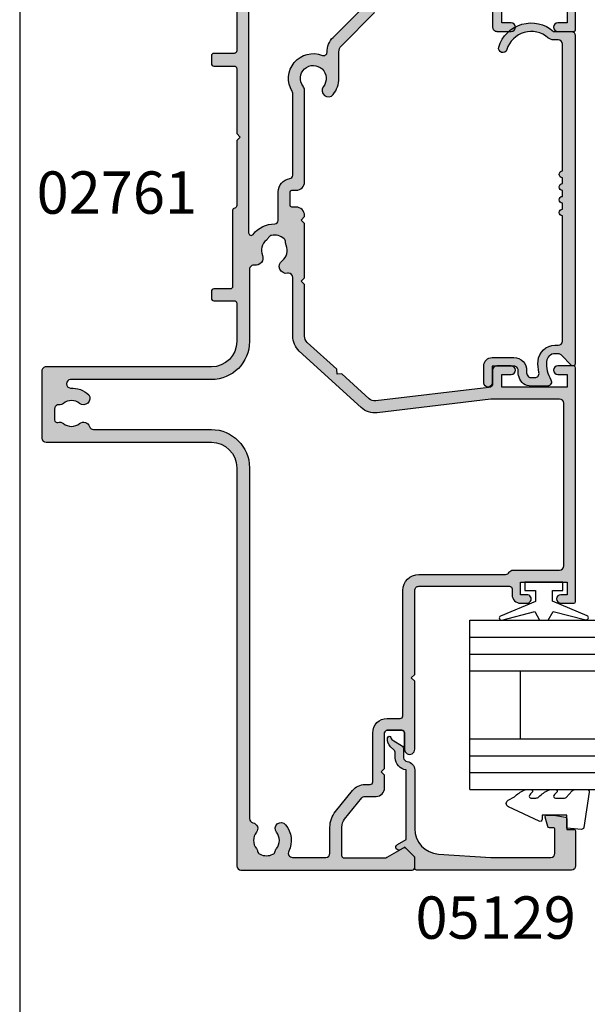
# Model space of a CAD drawing. Units: millimetres. Extents: x 0 to 354, y 0 to 482.
# Drawn here: x 0 to 67, y 187 to 303 of the extents above; entities that cross this region are included whole.
import ezdxf

# ---------------------------------------------------------------- set-up
doc = ezdxf.new("R2010")
doc.units = ezdxf.units.MM
doc.layers.get('0').update_dxf_attribs({"plot": 0})
for name, color, linetype in [('02712$0$APL Hatch', 253, 'Continuous'), ('02712$0$APL Joinery', 2, 'Continuous'), ('02761$0$APL Hatch', 253, 'Continuous'), ('02761$0$APL Joinery', 2, 'Continuous'), ('05129$0$APL Hatch', 253, 'Continuous'), ('05129$0$APL Joinery', 2, 'Continuous'), ('9010100$0$APL Joinery', 2, 'Continuous'), ('9010230l$0$APL Joinery', 2, 'Continuous'), ('APL Joinery', 2, 'Continuous'), ('APL Notes', 7, 'Continuous')]:
    doc.layers.add(name, color=color, linetype=linetype)
doc.styles.add('Arial-Bold', font='arialbd.ttf')

# ---------------------------------------------------------------- blocks, each defined once
blk = doc.blocks.new('02712')
at = {"layer": '02712$0$APL Hatch'}
h = blk.add_hatch(color=256, dxfattribs=at)
edge = h.paths.add_edge_path()
edge.add_arc((39.4997999996526, -7.551635071170313), 0.5000000000000534, 106.7353445005444, 286.7353445005444)
edge.add_arc((38.49197036329977, -4.199877409272813), 4.000000000000008, 286.7353445005434, 401.2397796253555)
edge.add_line((41.49979999965271, -1.563030641127774), (41.49979999965268, 0.5001155335372758))
edge.add_arc((40.99979999965269, 0.5001155335372687), 0.5, 8.142e-13, 90)
edge.add_line((40.99979999965269, 1.000115533537268), (2.249799999651784, 1.000115533537382))
edge.add_arc((2.249799999651785, 0.750115533537382), 0.2500000000000004, 90, 224.9999999999979)
edge.add_line((2.073023304355142, 0.5733388382407512), (3.303353390244893, -0.6569912476490744))
edge.add_arc((2.949799999651673, -1.010544638242272), 0.4999999999999094, 0, 44.99999999999818, ccw=False)
edge.add_line((3.449799999651582, -1.010544638242272), (3.449799999651581, -1.392180745825768))
edge.add_arc((2.449799999651588, -1.392180745825768), 0.9999999999999932, 274.41172578576777, 359.99999999999994, ccw=False)
edge.add_arc((2.249799999651705, 1.200115533537194), 3.599999999999803, 238.7821276281432, 274.4117257857679, ccw=False)
edge.add_arc((0.1247954220161267, -2.306215247354165), 0.4999999999999991, 58.78212762814209, 180.0000000000001)
edge.add_line((-0.3752045779838724, -2.306215247354167), (-0.3752045779838724, -4.211562996771195))
edge.add_arc((1.124795422016127, -4.211562996771196), 1.5, 180, 252.3496902277997)
edge.add_arc((1.35561841309579, -3.486127440857005), 2.261272618051834, 252.3496902336838, 272.9930646127509)
edge.add_arc((1.499798473774283, -6.243633303281565), 0.5000000000000435, -5.6843418860808015e-12, 92.99306460695573, ccw=False)
edge.add_line((1.999798473774326, -6.243633303281614), (1.999798473774099, -8.79988446646255))
edge.add_line((1.999798473774099, -8.79988446646255), (-0.0002015262256734, -8.79988446646255))
edge.add_arc((-0.0002015262256733, -9.29988446646255), 0.5, 90, 270)
edge.add_line((-0.0002015262256734, -9.79988446646255), (1.999798473774326, -9.79988446646255))
edge.add_arc((1.999798473774326, -8.79988446646255), 1, 270, 360)
edge.add_line((2.999798473774326, -8.79988446646255), (2.999798473774326, -6.243633303365551))
edge.add_arc((1.499798473774332, -6.243633303365555), 1.499999999999993, 1.696e-13, 92.9930646068677)
edge.add_arc((1.355618413326815, -3.486127440896733), 1.261272618084025, 252.3496902278008, 272.993064606867, ccw=False)
edge.add_arc((1.124795422016129, -4.211562996771196), 0.5000000000000016, 179.9999999999998, 252.34969022779882, ccw=False)
edge.add_line((0.6247954220161278, -4.211562996771195), (0.6247954220161273, -3.77425525082306))
edge.add_arc((1.124795422016128, -3.774255250823059), 0.5000000000000011, 77.25636205169877, 180.0000000000001, ccw=False)
edge.add_arc((2.249799999651804, 1.200115533537594), 4.600000000000201, 257.2563620516989, 274.4117257857659)
edge.add_arc((2.449799999651623, -1.392180745825791), 1.999999999999972, 274.4117257857661, 360)
edge.add_line((4.449799999651595, -1.39218074582579), (4.449799999651595, -0.9998844664626174))
edge.add_arc((4.949799999651595, -0.9998844664626176), 0.5, 90, 180, ccw=False)
edge.add_line((4.949799999651595, -0.4998844664626177), (19.72479542201613, -0.4998844664626176))
edge.add_arc((20.12479542201613, -0.4998844664626176), 0.3999999999999986, 180, 360)
edge.add_line((20.52479542201613, -0.4998844664626177), (21.22479542201613, -0.4998844664626176))
edge.add_arc((21.62479542201613, -0.4998844664626176), 0.3999999999999986, 180, 360)
edge.add_line((22.02479542201613, -0.4998844664626177), (22.72479542201613, -0.4998844664626176))
edge.add_arc((23.12479542201613, -0.4998844664626176), 0.3999999999999986, 180, 360)
edge.add_line((23.52479542201613, -0.4998844664626177), (24.22479542201613, -0.4998844664626177))
edge.add_arc((24.62479542201613, -0.4998844664626177), 0.3999999999999986, 180, 360)
edge.add_line((25.02479542201613, -0.4998844664626178), (39.9997999996527, -0.4998844664626177))
edge.add_arc((39.9997999996527, -0.9998844664626174), 0.5, 1.5916157281026244e-12, 90, ccw=False)
edge.add_line((40.4997999996527, -0.9998844664626034), (40.49979999965245, -1.563030641127866))
edge.add_arc((41.4997999996527, -1.563030641127841), 1.000000000000248, 180.0000000000014, 221.2397796253553)
edge.add_arc((38.49197036329971, -4.199877409272918), 2.999999999999817, -73.26465549945522, 41.239779625355595, ccw=False)
at = {"layer": '02712$0$APL Joinery'}
blk.add_lwpolyline([(39.35582433731646, -7.072812548042044, 0.9999999999999998), (39.64377566198875, -8.030457594298582, 0.5458089882513623), (41.49979999965271, -1.563030641127774), (41.49979999965268, 0.5001155335372758, 0.4142135623730909), (40.99979999965269, 1.000115533537268), (2.249799999651785, 1.000115533537382, 0.6681786379192856), (2.073023304355142, 0.5733388382407512), (3.303353390244893, -0.6569912476490744, -0.1989123673796498), (3.449799999651582, -1.010544638242272), (3.449799999651581, -1.392180745825768, -0.3918366946533431), (2.526723076574622, -2.389217776350051, -0.1567281369653817), (0.3839423217278017, -1.878613932611301, 0.5844574352853157), (-0.3752045779838724, -2.306215247354167), (-0.3752045779838724, -4.211562996771195, 0.3266074299250072), (0.6699853070306747, -5.640950193896915, 0.0903181036270332), (1.473690935621853, -5.744315372047704, -0.4295980592698521), (1.999798473774326, -6.243633303281614), (1.999798473774099, -8.79988446646255), (-0.0002015262256733, -8.79988446646255, 0.9999999999999998), (-0.0002015262256734, -9.79988446646255), (1.999798473774326, -9.79988446646255, 0.4142135623730951), (2.999798473774326, -8.79988446646255), (2.999798473774326, -6.243633303365551, 0.4295980592693671), (1.421475859319349, -4.745679509663989, -0.0903181036270299), (0.9731920503543026, -4.688025395813101, -0.326607429925003), (0.6247954220161278, -4.211562996771195), (0.6247954220161273, -3.77425525082306, -0.4809646481861584), (1.235089988450994, -3.286571840591641, 0.0749945170063126), (2.603646153497631, -3.386254806874347, 0.391836694653352), (4.449799999651595, -1.39218074582579), (4.449799999651595, -0.9998844664626174, -0.4142135623730951), (4.949799999651595, -0.4998844664626177), (19.72479542201613, -0.4998844664626176, 0.9999999999999998), (20.52479542201613, -0.4998844664626177), (21.22479542201613, -0.4998844664626176, 0.9999999999999998), (22.02479542201613, -0.4998844664626177), (22.72479542201613, -0.4998844664626176, 0.9999999999999998), (23.52479542201613, -0.4998844664626177), (24.22479542201613, -0.4998844664626177, 0.9999999999999998), (25.02479542201613, -0.4998844664626178), (39.9997999996527, -0.4998844664626177, -0.4142135623730869), (40.4997999996527, -0.9998844664626034), (40.49979999965245, -1.563030641127866, 0.1819101094651707), (40.74784259056428, -2.22224233316426, -0.5458089882513554)], format="xyb", close=True, dxfattribs=at)
blk = doc.blocks.new('05129')
at = {"layer": '05129$0$APL Hatch'}
h = blk.add_hatch(color=256, dxfattribs=at)
edge = h.paths.add_edge_path()
edge.add_arc((5.199981515280334, 15.90566016953847), 0.1999999999999238, 180.000000000003, 254.9880790769411)
edge.add_line((5.148177513399218, 15.71248577840686), (6.248114062430886, 15.41751337175719))
edge.add_arc((6.299929026749648, 15.61072864124061), 0.2000423227442271, 254.9880790769354, 359.9999999999949)
edge.add_line((6.499971349493875, 15.6107286412406), (6.5, 16.44188513600954))
edge.add_line((6.5, 16.44188513600954), (6.261719659354792, 17.79471019980289))
edge.add_arc((6.064751657969431, 17.76001716836636), 0.1999999999999997, 9.989352104984336, 90.00077779017535)
edge.add_line((6.064748942969541, 17.96001716834792), (4.800004285636191, 17.9599999994399))
edge.add_line((4.800004285636191, 17.9599999994399), (4.800020358771774, 18.80222766474765))
edge.add_arc((4.600020358771644, 18.80222766474765), 0.2000000000001298, 0, 90)
edge.add_line((4.600020358771644, 19.00222766474778), (0.5000000000001413, 19.00222766474778))
edge.add_arc((0.5000000000001403, 18.50222766474778), 0.5, 89.99999999999991, 179.9999999999996)
edge.add_line((1.409e-13, 18.50222766474778), (0, 0.2000000000000455))
edge.add_arc((0.2000000000000455, 0.2000000000000455), 0.2000000000000455, 180, 270)
edge.add_line((0.2000000000000455, 0), (1.533000000000129, -1.137e-13))
edge.add_line((1.533000000000129, -1.137e-13), (2.699867500000095, -1.166867499999966))
edge.add_line((2.699867500000095, -1.166867499999966), (2.394157787176027, -1.695635774884522))
edge.add_arc((2.697237640000033, -1.870862730000117), 0.3500883931050897, 149.9654563963833, 329.9484792182007)
edge.add_line((3.000265558431351, -2.046179482303159), (3.605532537934095, -0.9999999787224851))
edge.add_line((3.605532537934095, -0.9999999787224851), (11.81301960694213, -0.9999999787240758))
edge.add_arc((13.30020417481853, -0.8043419580078495), 1.500000000000097, 187.4949427098, 267.4803184570732)
edge.add_line((13.23426032646682, -2.302891726572397), (13.83156361300087, -2.300884411698916))
edge.add_arc((13.83324391811863, -2.800881588265591), 0.4999999999999352, 43.747577178912195, 90.19254914551789, ccw=False)
edge.add_line((14.19444051955702, -2.455140333698977), (14.56577042775268, -2.843069454338433))
edge.add_arc((15.43685577554587, -2.009257231902336), 1.205832702087568, 223.747577179016, 278.9285559373253)
edge.add_arc((15.59296380522767, -3.002901999883356), 0.1999998919907876, 278.9285559371905, 432.1692228732514)
edge.add_arc((15.88386013665045, -2.098535335071556), 0.7499999711976474, 210.1925485357113, 252.16922287308802, ccw=False)
edge.add_line((15.23560500127848, -2.475715976489368), (14.69580883166304, -1.547975788944654))
edge.add_arc((14.26363872481843, -1.799429559546651), 0.5000000000000469, 30.19254853573136, 90.19254853572895)
edge.add_line((14.26195842502204, -1.299432382961981), (13.26092205248631, -1.302796484384316))
edge.add_arc((13.30020417481952, -0.8043419580070293), 0.5000000000010076, 187.4949427097097, 265.49395675528456, ccw=False)
edge.add_arc((11.81301960694214, -0.9999999787227153), 1.000000000000002, 7.494942709807111, 90.00000000000018)
edge.add_line((11.81301960694213, 2.12772875e-08), (4.880853669714155, 4.5315574e-09))
edge.add_arc((4.880853662467302, 3.000000004531667), 3.00000000000011, 183.5763343887493, 270.00000013840474, ccw=False)
edge.add_line((1.886695927063442, 2.812865145347473), (1.499999997334043, 8.999999997162263))
edge.add_line((1.499999997334043, 8.999999997162263), (1.499999997334043, 16.05999529961731))
edge.add_arc((1.999999997334044, 16.05999529961731), 0.5000000000000009, 90.0001517252822, 180, ccw=False)
edge.add_line((1.999998673281178, 16.55999529961556), (4.799997176461829, 16.56000271430764))
edge.add_arc((4.799997176461829, 16.36000271430759), 0.2000000000000455, 0, 90, ccw=False)
edge.add_line((4.999997176461874, 16.36000271430759), (4.99998151528041, 15.90566016953846))
at = {"layer": '05129$0$APL Joinery'}
blk.add_lwpolyline([(4.99998151528041, 15.90566016953846, 0.3393962514202096), (5.148177513399218, 15.71248577840686), (6.248114062430886, 15.41751337175719, 0.4932100921436138), (6.499971349493875, 15.6107286412406), (6.5, 16.44188513600954), (6.261719659354792, 17.79471019980289, 0.3640266936167466), (6.064748942969541, 17.96001716834792), (4.800004285636191, 17.9599999994399), (4.800020358771774, 18.80222766474765, 0.4142135623730951), (4.600020358771644, 19.00222766474778), (0.5000000000001409, 19.00222766474778, 0.4142135623730938), (1.409e-13, 18.50222766474778), (0, 0.2000000000000455, 0.4142135623730951), (0.2000000000000455, 0), (1.533000000000129, -1.137e-13), (2.699867500000095, -1.166867499999966), (2.394157787176027, -1.695635774884522, 0.999851857145202), (3.000265558431351, -2.046179482303159), (3.605532537934095, -0.9999999787224851), (11.81301960694213, -0.9999999787240758, 0.3638979723720558), (13.23426032646682, -2.302891726572397), (13.83156361300087, -2.300884411698916, -0.205475023977086), (14.19444051955702, -2.455140333698977), (14.56577042775268, -2.843069454338433, 0.2455355572193203), (15.62400434075334, -3.200478420416288, 0.7900405684940522), (15.65420511390471, -2.812509093219659, -0.1852337734027385), (15.23560500127848, -2.475715976489368), (14.69580883166304, -1.547975788944654, 0.2679491924311113), (14.26195842502204, -1.299432382961981), (13.26092205248631, -1.302796484384316, -0.3541137310249494), (12.80447598552632, -0.8695612982451166, 0.3763985415984328), (11.81301960694213, 2.12772875e-08), (4.880853669714155, 4.5315574e-09, -0.3960474621336606), (1.886695927063442, 2.812865145347473), (1.499999997334043, 8.999999997162263), (1.499999997334043, 16.05999529961731, -0.4142127867610964), (1.999998673281178, 16.55999529961556), (4.799997176461829, 16.56000271430764, -0.4142135623730951), (4.999997176461874, 16.36000271430759)], format="xyb", close=True, dxfattribs=at)
blk = doc.blocks.new('6GLASS', base_point=(101.8368839708302, 399.4111348733001))
at = {"layer": 'APL Joinery', "color": 7}
for p, q in [((89.33688397083029, 412.4111348732999), (95.33688397083029, 412.4111348732999)), ((89.33688397083029, 412.4111348732999), (89.33688397083029, 392.4111348733)), ((95.33688397083029, 412.4111348732999), (95.33688397083029, 392.4111348733))]:
    blk.add_line(p, q, dxfattribs=at)
at = {"layer": 'APL Joinery', "color": 8}
for p, q in [((91.33688397083029, 412.4111348732999), (91.33688397083029, 392.4111348733)), ((93.33688397083029, 412.4111348732999), (93.33688397083029, 392.4111348733))]:
    blk.add_line(p, q, dxfattribs=at)
blk = doc.blocks.new('20mm igu', base_point=(96.76953229561148, 198.5005850401044))
at = {"layer": 'APL Joinery', "color": 7}
for p, q in [((86.46953229561153, 210.5005850401044), (78.46953229561154, 210.5005850401044)), ((86.46953229561153, 204.5005850401044), (78.46953229561154, 204.5005850401044))]:
    blk.add_line(p, q, dxfattribs=at)
at = {"layer": 'APL Joinery', "rotation": 180}
for p in [(65.9695322956116, 217.5005850401042), (79.9695322956116, 217.5005850401042)]:
    blk.add_blockref('6GLASS', p, dxfattribs=at)
blk = doc.blocks.new('9010100', base_point=(-698.0412257018842, 103.9239421823788))
at = {"layer": '9010100$0$APL Joinery', "color": 252}
blk.add_lwpolyline([(-697.0412257018843, 102.9239421823788), (-695.7492784149856, 102.9239421823788), (-694.0229808775646, 98.81824357162003, 0.9293418001092543), (-693.550394430906, 98.97737999157357), (-694.5444653146969, 102.8447215218598), (-693.5412257018843, 103.4239421823788), (-693.5412257018843, 104.4239421823788), (-694.5663527677214, 105.0157995697934), (-693.5768325592873, 108.8654371152974, 0.9293418001092604), (-694.0494190059462, 109.024573535251), (-695.7735859449865, 104.9239421823788), (-697.0412257018843, 104.9239421823788), (-697.0412257018843, 106.1739421823788), (-698.0412257018842, 106.1739421823788), (-698.0412257018842, 101.6739421823788), (-697.0412257018843, 101.6739421823788)], format="xyb", close=True, dxfattribs=at)
blk = doc.blocks.new('9010230l', base_point=(121.7743665915091, 518.4609762649904))
at = {"layer": '9010230l$0$APL Joinery', "color": 252, "linetype": 'Continuous', "flags": 128}
blk.add_lwpolyline([(125.4743665871533, 518.1891782459483, -0.2091017972643081), (125.5546405220331, 518.3727349478658), (126.3138187173936, 519.0747105580042, 0.2091017972643137), (126.4743665871533, 519.4418239618392), (126.4743665871533, 520.8651669139913, 0.4607623830565154), (126.1854567012142, 521.112120392963), (121.9854567055696, 520.4579297439622, 0.3941429072290238), (121.7753179169858, 520.1891873293035), (121.9265167932934, 518.4609762649903), (123.4743665871533, 518.4609762649903), (123.4743665871533, 515.5609762649902), (122.9743665871533, 515.5609762649902, 0.5486826681767499), (122.7478103958356, 515.2052772007768), (124.4416927601484, 511.574596646936, 0.6207567888655948), (125.234260536217, 511.5562190850643), (125.6100411290088, 512.2729524121044, 0.0767563990646711), (126.422249595931, 513.4255510253994, 0.115673028930296), (126.4743665871533, 513.6478139562902), (126.4743665871533, 514.2041257453373, 0.7009956747971672), (126.1208861926238, 514.3323590034846, -0.0904788675778494), (125.7726727259223, 514.0424320181731, -0.5741040862820662), (125.4743665915088, 514.2166040708588), (125.4743665915089, 514.8142720621071, -0.1977207654919992), (125.6191955143199, 515.1662003302647, 0.0810836782525954), (126.4230158274553, 516.2945298428834, 0.1147966753284427), (126.4743665871533, 516.5152420065184), (126.4743665871533, 517.1295454898616, 0.7232294553311513), (126.1135905474168, 517.248503739036, -0.0886938805004453), (125.7839614733938, 516.9371680059509, -0.5962861851655955), (125.4743665915088, 517.1044670252683), (125.4743665915089, 518.1891782459483)], format="xyb", dxfattribs=at)
blk = doc.blocks.new('05129 glaze')
at = {"layer": 'APL Joinery', "xscale": -1, "rotation": 180}
for name, p in [('05129', (57.61053108614806, 299.0438597945435)), ('9010230l', (62.41053537178425, 281.0838597951035))]:
    blk.add_blockref(name, p, dxfattribs=at)
at = {"layer": 'APL Joinery', "extrusion": (0, 0, -1), "xscale": -1, "zscale": -1, "rotation": 180}
for name, p in [('20mm igu', (-62.81153108616678, 298.5439753281412)), ('9010100', (-91.61153108616674, 283.7939753281417))]:
    blk.add_blockref(name, p, dxfattribs=at)
blk = doc.blocks.new('02761')
at = {"layer": '02761$0$APL Hatch'}
h = blk.add_hatch(color=256, dxfattribs=at)
h.dxf.hatch_style = 1
h.paths.add_polyline_path([(63.70758429868513, 12.1872730935065, -0.4142135623730776), (64.20758429868513, 12.68727309350653), (66.107584298684, 12.68727309350664, 0.3729274441984254), (67.88921494225639, 14.23077309350837, -0.3729274441984394), (68.08717390264866, 14.40227309350451), (72.15748429834505, 14.40227309350451), (72.55748429834492, 14.80227309350432), (72.95748429834501, 14.40227309350428), (76.76418623591962, 14.40227309350445, -0.3259328924820779), (77.24027752480697, 14.05503789522771, 0.3259328924820593), (77.71636881369433, 13.70780269695092), (83.50752339644976, 13.70780269695081, -0.4142135623730888), (84.00752339644971, 13.20780269695081), (84.00752339644971, 6.001809613138113, 0.4142066748848541), (85.0074998810367, 5.0018096134146), (85.6832328121377, 5.001793723275628, 0.1989123673796594), (85.89536691268653, 5.08965670052297), (86.11963625499872, 5.313915495510767, -0.1989123673796281), (86.33177035554726, 5.401778472758003), (92.38324521645067, 5.401636169827906, -0.1989123673797474), (92.59537518449649, 5.313763215835751), (92.81963397948448, 5.08949387352326, 0.1989123673797338), (93.03176394753027, 5.001620919531101), (94.70749687835438, 5.001581513979211, 1), (94.70752979993254, 6.401581513592311), (85.70759996258249, 6.40179315065934, -0.4142066748848836), (85.40760701720623, 6.701793150576566), (85.40760701720669, 13.70780269680512, 0.4142135623731781), (84.0076070170123, 15.10780269699928), (83.24524646037408, 15.10780269699911, -0.5254021554262309), (82.77805130346175, 15.78592817344045, 0.1558282550365654), (82.89531087720788, 17.91257483343729, -0.4711893369274409), (83.34750601018354, 18.53724685341689), (84.40791900304659, 18.53724685341706, 0.4142135623730471), (85.40791900304643, 19.53724685341707), (85.40791900295667, 25.60214232763878, -0.4142135623731024), (85.70791900295659, 25.90214232763868), (88.70790548297946, 25.90214232763862, 0.4142128819938514), (89.4079054829775, 26.60214070156611), (89.40795287140816, 47.00215420195824, 0.4142142427526793), (88.40795287141084, 48.00215652491887), (85.25785286997537, 48.00215652491881, 0.4142135623730846), (85.05785286997555, 47.80215652491899), (85.05785286997555, 45.90204099133791, 1), (86.05785287000285, 45.90204099133771), (86.0578528700033, 47.00204099134442), (87.5578528700033, 47.00204099134442), (87.5578528700033, 45.90204099132416, 0.2015127546240301), (87.70785287000339, 45.54496956989686), (87.70785287000339, 40.75914341364012, 0.2015127546240605), (87.5578528700033, 40.40207199221289), (87.5578528700033, 39.30204099134438), (86.05785287000285, 39.30204099134439), (86.0578528700033, 40.40760884370746, 1), (85.05785286998511, 40.39647314067922), (85.05785286998464, 37.70193965326686, 1), (85.9078528700032, 37.70193965326682), (85.9078528700032, 38.20204099132606), (87.70785287000339, 38.20204099132605), (87.70785287000339, 33.09842343477737, 0.5770444513358902), (87.70780647386013, 32.40578670122268), (87.70780647386013, 27.20204099136312), (85.90780647385996, 27.20204099136311), (85.90780647385996, 27.70214232942215, 0.9784858882928018), (85.04500905039554, 27.60114078015793, -0.355901102724121), (84.76617106528776, 27.03422592903385, 0.2932340833267089), (84.00791900304644, 25.85248603720729), (84.00791900304644, 20.73280650853179, -0.4142135623730992), (83.50791900304645, 20.23280650853179), (79.50731663343485, 20.23280650853185, 0.1671974616462923), (77.53862441388725, 19.55555321493991, 1), (78.56910940266224, 18.23505599062831, -0.3440117692685718), (80.4455238642075, 18.23505599062834, 0.1139152748905624), (80.78703763162119, 18.07602358426824, -0.234545628021701), (81.13562726002289, 17.80001215458793, -0.2237853361670232), (81.13562726002272, 16.26560086247557, -0.2345456280218718), (80.78703763162036, 15.98958943279506, 0.1139152748906588), (80.44552386420591, 15.8305570264349, -0.3440117692684119), (78.56910940266278, 15.83055702643532, 0.1377729374141323), (78.1499805406934, 16.00227309354171), (67.30758429868416, 16.00227309354194, 0.4142135623728428), (66.30758429868413, 15.00227309354282), (66.30758429868368, 14.48727309354382, -0.4142135623727738), (66.1075842986839, 14.28727309354418), (64.50758429868638, 14.28727309354384, -0.4142135623730275), (64.30758429868618, 14.48727309354391), (64.30758429868595, 15.00130353945839, 0.4141851410430827), (63.3076813361508, 16.00130353474981), (48.95782903929704, 16.00269600804427, -0.2106805159491858), (48.2195409860552, 16.32831669032157), (45.17141497645619, 19.6657423151122), (44.60629946428165, 19.69135427771164), (44.63191142688086, 20.25646978988642), (40.72806576273022, 24.53085563630451, 0.1867099241049631), (39.11261278155482, 25.33426238003896, -0.3874201405086946), (38.65871566007488, 25.83213236767847), (38.65871566007488, 46.00124543730763, -0.4142135623731386), (39.15871566007495, 46.50124543730762), (41.15767807169769, 46.50124543730733, -0.4142100667625947), (41.65767807166199, 46.00125140469503), (41.65775921885338, 39.20202905660651, 0.4142100667626259), (42.6577592187821, 38.20204099138189), (45.05768429869204, 38.20204099138176, 0.4142135623731907), (45.55768429869206, 38.70204099138189), (45.55768429869161, 40.4076088437114, 1), (44.55768429867342, 40.39647314071669), (44.55768429867342, 39.30204099138167), (43.05768429867342, 39.30204099138167), (43.05768429867342, 47.00204099138171), (44.55768429867342, 47.00204099138171), (44.55768429867342, 45.90204099137543, 1), (45.55768429869206, 45.90204099137543), (45.55768429869206, 47.80124543730734, 0.4142135623731003), (45.35768429869179, 48.00124543730761), (34.7587156600562, 48.00124543730738, 0.4142135623730898), (34.55871566005638, 47.80124543730756), (34.55871566005638, 45.90112990372757, 1), (35.55871566007502, 45.90112990372744), (35.55871566007457, 47.00112990373316), (37.05871566007502, 47.00112990373316), (37.05871566007502, 39.30112990373313), (35.55871566007457, 39.30112990373312), (35.55871566007457, 40.40669775606795, 1), (34.55871566005638, 40.39556205306838), (34.55871566005638, 38.7011299037148, 0.4142135623730951), (35.05871566005638, 38.20112990371479), (37.05871566007502, 38.20112990371479), (37.05871566007502, 24.97126460663032, -0.1989076784328004), (36.76583519873442, 24.26417058314672), (32.85161106757133, 20.34980520893215, -0.1989170563349344), (32.14449152891186, 20.05689923241563), (29.00854799514586, 20.05689923241568, 0.17057126929085), (27.1163866283237, 19.39205927571226, 1), (28.05464728090486, 18.22173156612905, -2.066000428906645), (28.07034076437486, 15.82964593882398, 0.1377729374141391), (27.6512119024051, 16.00136200593045), (16.80881566039587, 16.00136200593068, 0.4142135623728428), (15.80881566039582, 15.00136200593153), (15.80881566039536, 14.48636200593245, -0.4142135623685287), (15.60881566039849, 14.28636200593281), (14.00881566037286, 14.28636200590927, -0.4142135623774031), (13.80881566036967, 14.48636200590952), (13.80881566036967, 15.00089860004665, 0.4162678072341285), (12.80180718445201, 16.00087404037771), (12.69022511379037, 16.00048159563045), (12.29021789681431, 15.60047437865439), (11.89021067983825, 16.00048159563045), (5.474979896543146, 16.00110411336511), (5.074219971147186, 15.60034418796892), (4.673194689101393, 16.001369470015), (-1.410057660282895, 16.0015572258497, -0.2106977935739778), (-2.148411886605948, 16.32717791235889), (-5.327353661849173, 19.8078351118989), (-5.892469174023716, 19.83344707449812), (-5.866857211424502, 20.3985625866731), (-8.809098203906755, 23.62007141077965, -0.2176580423582942), (-9.06385815254883, 24.41132143427941), (-7.493047199919345, 37.75956627658587, -0.3803055363083816), (-6.996473750843264, 38.20112990372872), (-5.441084339615343, 38.20112990372872, 0.4142135623730951), (-4.941084339615343, 38.70112990372872), (-4.941084339615343, 40.40669775611152, 1), (-5.941084339634443, 40.39556205307714), (-5.941084339633988, 39.30112990374706), (-7.441084339633988, 39.30112990374681), (-7.441084339633988, 47.00112990374686), (-5.941084339633988, 47.00112990374686), (-5.941084339633988, 45.90112990374081, 1), (-4.941084339624893, 45.90112990374081), (-4.941084339624893, 47.80124543732126, 0.4142135623730951), (-5.141084339624711, 48.00124543732108), (-32.7413929824547, 48.00124543732131, 0.4142135623730119), (-32.94139298246407, 47.801245437312), (-32.94139298246452, 46.25112990373041, 1), (-31.94139298246452, 46.25112990373), (-31.94139298246452, 47.0011299037364), (-30.44139298246452, 47.0011299037364), (-30.44139298246452, 41.5011299037364), (-31.94139298246452, 41.50112990373641), (-31.94139298246452, 42.25669775606622, 1), (-32.94139298248271, 42.24556205307423), (-32.94139298248317, 41.5011299037186, 0.4142135623732741), (-31.94139298248316, 40.50112990371799), (-31.24139298247115, 40.50112990371799, -0.4142135623730949), (-30.94139298247112, 40.20112990371796), (-30.94139298247089, 29.50124543584657, -0.4142135623731014), (-31.44139298247089, 29.00124543584656), (-41.34139298544389, 29.00124543584656), (-41.74139298469319, 28.60124543659726), (-42.14139298544407, 29.00124543734768), (-50.19543510444837, 29.00124543706784, 0.9966162815542826), (-50.19128222899105, 27.80125951613474), (-48.24231096728361, 27.8012595146093, -0.414213562373161), (-47.94231096728363, 27.5012595146093), (-47.94231096728364, 25.75112984447922, -0.4142135623795868), (-48.24231096650149, 25.45112984525469), (-52.44223262044326, 25.45112984372947), (-52.84223256043738, 25.05112990373556), (-53.24223256043747, 25.4511299037352), (-54.74223256043749, 25.4511299037352, 0.4142135623730951), (-55.74223256043748, 24.4511299037352), (-55.74223256043748, 23.14739378200655, -0.2262214106234154), (-55.92749032768594, 22.75888724805561), (-58.42526307356436, 20.73535739143042, -0.1718857714790515), (-59.36948977181898, 20.40087699328326), (-62.74238992259387, 20.40087699328326, -0.4142135623730882), (-63.04238992259385, 20.70087699328325), (-63.04238992259385, 25.45186619306208, -0.1315861078222349), (-62.97546786897007, 25.70175315223073), (-61.86021180703088, 27.63459833388856, 0.3393607678438628), (-61.90791078021575, 27.99664678229022), (-62.85352684864029, 28.94240337489178, 0.1989316767306674), (-62.99495871173457, 29.0009925262919), (-64.14239298279396, 29.0009925262919, 0.4142135623730811), (-64.44239298279395, 28.7009925262919), (-64.44239298279373, 8.499902410180143, 0.4142135623730919), (-63.94239298279373, 7.999902410180148), (-16.94239323711778, 7.999902410180148, -0.4142135623730951), (-13.94239323711778, 4.999902410180148), (-13.94239323711778, -14.4993084162799, 0.4142135623730825), (-13.4423932371178, -14.99930841627991), (-5.542393237117792, -14.99930841628013, 0.4142135623730992), (-5.042393237117778, -14.49930841628013), (-5.042393237117778, 5.003516658423887, -0.4142135621922045), (-2.042393238970575, 8.003516658423887), (2.458279878938796, 8.003516661203493, -0.4143031401226775), (2.758279865094522, 7.703424913025859), (2.757545578721533, 5.302440967066801, 0.4143031399417766), (3.057545564691992, 5.002349218889154), (3.857545602103968, 5.002349218889154, 0.4141239904779275), (4.157545588074441, 5.302257470711469), (4.1581270730492, 7.203608414543118, -0.4141239908077056), (4.458127059357465, 7.503516666365424), (13.40910381693632, 7.503516656286443, 0.3652847496181995), (13.70478473199661, 7.752793913173724, -0.3652847492991275), (14.00046564671938, 8.00207117006125), (21.68606798744715, 8.00207117006125), (22.08606798744726, 8.40207117006134), (22.48606798744734, 8.00207117006125), (30.15760676288226, 8.002071170061244, -0.4142135623730958), (30.4576067628822, 7.702071170061306), (30.4576067628822, 5.30109154661849, 0.4142135623730949), (30.75760676288216, 5.001091546618521), (31.65760676288226, 5.001091546618521, 0.4142135623730906), (31.95760676288219, 5.301091546618459), (31.9576067628822, 7.702071170061081, -0.4142135623730946), (32.25760676288214, 8.002071170061022), (52.95760678626479, 8.002071170061019, -0.4142135623730976), (53.2576067862648, 7.702071170061013), (53.2576067862648, 5.503107392892494, 0.4141239904769538), (53.75760676288222, 5.00326030652366), (54.15760678158823, 5.00326030652366, 0.4143031399426963), (54.65760675820561, 5.50341322015461), (54.65760675820561, 7.201464071721551, -0.414831171467894), (54.95814793990236, 7.503335500858163), (63.20755551270599, 7.502860566265905, 0.4142304249098164), (63.70758429868513, 8.00286056543726)])
h.paths.add_polyline_path([(58.6125107670063, 11.02506548173776, 0.6262134392929716), (57.47771658466695, 10.0336184808883, -0.4945227174666344), (56.99533156726288, 9.402071170084817), (10.78210365748888, 9.40207117008504, -0.7182207554027129), (10.60050199122596, 9.940861527533846, 0.2386538871889517), (11.8333949974503, 12.4797693449407, -0.4190494264635979), (12.2333406647868, 12.88636200593291), (15.60881566039589, 12.88636200593313, 0.372927444202909), (17.19248734354185, 14.25836200593095, -0.372927444202924), (17.58840526432829, 14.60136200593034), (27.26391882723195, 14.60136200593055, -0.1389751359575182), (27.47379878728941, 14.54187691363105, 0.7217074187775419), (31.72767747344679, 18.10984819238105, -0.5347648203059664), (32.10594772284365, 18.65720875758069, 0.2030944391268762), (33.84157842169463, 19.35987357605545), (38.25224087121871, 23.77069518238864, -0.4275433068799876), (39.55319671057124, 23.74125011126029), (47.24759489948298, 15.31652496974168, 0.2106985132461489), (49.09348511230867, 14.50246816539569), (55.98412703164022, 14.50225549000572, -0.4142045224344141), (56.4841115994503, 14.00225549024386), (56.4841115994503, 13.85202974639355, 0.7196826380244766), (57.99018064114089, 13.34763313054034, -0.3440117692682798), (59.80265783036943, 13.83328492969243, 0.1139152748905832), (60.17369541390131, 13.76806168834373, -0.2345456280214559), (60.58184415341798, 13.59167675482037, -0.2237853361671273), (60.97897901883769, 12.1095492596195, -0.2345456280218949), (60.71370430865483, 11.75272105658441, 0.1139152748907364), (60.42498795623054, 11.51071728089256, -0.344011769267928)], flags=16)
h.paths.add_polyline_path([(10.48021038052142, 12.10863817198492, -0.234545628021913), (10.21493567033852, 11.75180996894984, 0.1139152748907808), (9.926219317914274, 11.509806193258, -0.3440117692679688), (8.11374212869029, 11.02415439410323, 0.5991996187552854), (6.964147385518039, 10.09679977743118, -0.4703109446057678), (6.47292619258966, 9.503516663651354), (-2.042393239880283, 9.503516658423884, 0.4142135621932903), (-6.542393237117778, 5.003516658423895), (-6.542393237117806, -11.57541758165411, -0.9931406674853596), (-7.543660980729541, -11.62528062423021, 0.2000057981703822), (-8.344661181292565, -9.460996101659447, 0.8587394203135396), (-9.353859277131278, -10.54733544099527, -0.3528190902678201), (-9.353859277129828, -12.4612813915596, 0.1840678126077834), (-9.514975748911311, -12.97050841628027, -0.4311960809798726), (-10.01414561979707, -13.49930841627996), (-11.3039063063666, -13.49930841627991, -0.4956414426382529), (-11.59305178026376, -13.11934032936096, 0.2413904259854938), (-11.72930331225007, -12.46038648991226, -0.3523955204326037), (-11.7293033122465, -10.54823034264021, 0.530818177746678), (-12.08844354007162, -9.380528863922631, -0.3298291232587861), (-12.4423932371176, -8.902335065335652), (-12.44239323711775, 4.999902410180284, 0.4142135623730919), (-16.94239323711775, 9.499902410180233), (-58.36048310561608, 9.49990241018024, -0.3600257958339362), (-58.85162793945699, 9.906218088165343, 0.5679072754494694), (-59.98136232610427, 10.31775666659492, -0.3557840334875155), (-61.90779295236474, 10.31775666657726, 0.1242261740424478), (-62.21822888425029, 10.46256003442524, -0.2414661019675621), (-62.57784626581842, 10.74346662379669, -0.2203711669140139), (-62.5778462658178, 12.25665345093171, -0.2414661019675827), (-62.21822888425015, 12.53756004030229, 0.1242261740426305), (-61.90779295236405, 12.68236340815033, -0.3557840334823256), (-59.98136232612639, 12.68236340815014, 1), (-59.09709908785149, 13.76775666657569, 0.2919582423795553), (-62.22373380855259, 14.13053233232129, -0.5539264099086432), (-62.94239298279342, 14.58018571607407), (-62.94239298279342, 18.50086291602003, -0.4142135623730951), (-62.44239298279342, 19.00086291602003), (-59.369507148288, 19.00086291602003, 0.1718857714790668), (-57.54400219832901, 19.64752501910463), (-55.04621207598137, 21.67106895299321, 0.2262214106234998), (-54.3422325604374, 23.14739378200724), (-54.34223256043762, 23.75112984372942, -0.4142135623732341), (-54.04223256043763, 24.05112984372949), (-48.24231096728353, 24.05112984372881, 0.41421356237313), (-46.54231096728333, 25.75112984372881), (-46.54231096728333, 27.30124543583853, -0.4142135623730743), (-46.24231096725243, 27.60124543586944), (-31.44139298243194, 27.60124543587, 0.4142135623730841), (-29.54139298243191, 29.5012454358701), (-29.54139298243191, 39.73510449997076, -0.2679491924330926), (-29.29139298242873, 40.16811720186481, 0.2679491924330926), (-29.04139298242555, 40.60112990375887), (-29.04139298242555, 46.10124543732144, -0.4142135623730951), (-28.54139298242555, 46.60124543732144), (-9.34108433963408, 46.60124543732144, -0.4142135623730742), (-8.84108433963408, 46.10124543732149), (-8.841084339633397, 38.57640860158418, -0.0292934896875163), (-8.875349848872759, 37.99204487301214), (-10.45426380831277, 24.57494329229021, 0.2176581686971088), (-9.842839150647748, 22.67594238084452), (-3.182151186920592, 15.38305090353376, 0.2106983872659325), (-1.410097363541453, 14.60155722640827), (5.500145388968036, 14.60134394602446, -0.4142045224333008), (6.000129956776191, 14.10134394626262), (6.000129956776191, 14.00780147881098, 0.7936587253586387), (7.491412002824596, 13.3467220429058, -0.3440117692682373), (9.303889192052772, 13.83237384205789, 0.1139152748905672), (9.674926775585064, 13.76715060070917, -0.2345456280215138), (10.08307551510187, 13.59076566718572, -0.2237853361670966)], flags=16)
at = {"layer": '02761$0$APL Joinery'}
for points in [[(-50.19132501294618, 27.80125951613474), (-48.24231096724472, 27.8012595161348, -0.4142135623730118), (-47.94231096724454, 27.5012595161347), (-47.94231096724476, 25.75112984525488, -0.4142135623730709), (-48.24231096724452, 25.45112984525469, 0.4142135623730953), (-47.94231096728364, 25.75112984372954), (-47.94231096728364, 27.50125951460934, 0.4142135623730951), (-48.2423109672836, 27.8012595146093), (-50.19132501298506, 27.80125951460935, -1.003430982059365), (-50.1872149215637, 29.00124543706813), (-42.14139298544407, 29.00124543734769), (-41.74139298469319, 28.60124543659726), (-41.34139298544389, 29.00124543584656), (-31.44139298247089, 29.00124543584656, 0.4142135623731034), (-30.94139298247089, 29.50124543584657), (-30.94139298247112, 40.20112990371791, 0.4142135623728313), (-31.24139298247084, 40.50112990371799), (-31.94139298248316, 40.50112990371799, -0.4142135623730951), (-32.94139298248317, 41.50112990371798), (-32.94139298248271, 42.2566977560661, -1.000000000000227), (-31.94139298246452, 42.24556205307357), (-31.94139298246452, 41.5011299037364), (-30.44139298246452, 41.5011299037364), (-30.44139298246452, 47.0011299037364), (-31.94139298246452, 47.0011299037364), (-31.94139298246452, 46.25112990372958, -0.9999999999988629), (-32.94139298246452, 46.25112990372981), (-32.94139298246407, 47.80124543731194, -0.4142135623724291), (-32.74139298245515, 48.00124543732131), (-5.141084339624711, 48.00124543732108, -0.4142135623730951), (-4.941084339624893, 47.80124543732126), (-4.941084339624893, 45.90112990374081, -0.9999999999999998), (-5.941084339633988, 45.90112990374081), (-5.941084339633988, 47.00112990374686), (-7.441084339633988, 47.00112990374686), (-7.441084339633988, 39.30112990374682), (-5.941084339633988, 39.30112990374705), (-5.941084339634443, 40.39556205307714, -0.9999999999992608), (-4.941084339615343, 40.4066977561119), (-4.941084339615343, 38.70112990372872, -0.4142135623730951), (-5.441084339615343, 38.20112990372872), (-6.99647375084325, 38.20112990372872, 0.3803055363083861), (-7.493047199919345, 37.75956627658588), (-9.063858152548818, 24.41132143427951, 0.2176580423582976), (-8.809098203906814, 23.62007141077971), (-5.866857211424502, 20.39856258667311), (-5.892469174023716, 19.83344707449812), (-5.327353661849173, 19.8078351118989), (-2.148411886605998, 16.32717791235894, 0.2106977935739836), (-1.410057660282944, 16.0015572258497), (4.673194689101393, 16.001369470015), (5.074219971147186, 15.60034418796892), (5.474979896543146, 16.00110411336511), (11.89021067983825, 16.00048159563045), (12.29021789681431, 15.60047437865439), (12.69022511379037, 16.00048159563045), (12.80879003258749, 16.00089859971826, -0.4142210685966309), (13.80881566036967, 15.00089860004664), (13.80881566036967, 14.48636200590926, 0.4142135623727623), (14.00881566036995, 14.28636200590927), (15.60881566039555, 14.28636200593281, 0.4142135623730951), (15.80881566039536, 14.48636200593262), (15.80881566039582, 15.00136200593153, -0.4142135623728287), (16.80881566039582, 16.00136200593068), (27.6512119024051, 16.00136200593045, -0.1377729374140402), (28.0703407643746, 15.82964593882418, 2.066000428907385), (28.05464728090445, 18.22173156612872, -0.999999999999852), (27.11638662832391, 19.39205927571243, -0.1705712692908642), (29.0085479951463, 20.05689923241568), (32.14449152891169, 20.05689923241563, 0.1989170563350187), (32.85161106757144, 20.34980520893226), (36.76583519873432, 24.26417058314662, 0.1989076784327944)], [(37.05871566007502, 38.20112990371479), (35.05871566005638, 38.20112990371479, -0.4142135623730951), (34.55871566005638, 38.7011299037148), (34.55871566005638, 40.40669775606796, -0.9999999999999996), (35.55871566007457, 40.39556205306838), (35.55871566007457, 39.30112990373312), (37.05871566007502, 39.30112990373312)], [(37.05871566007502, 47.00112990373316), (35.55871566007457, 47.00112990373316), (35.55871566007502, 45.90112990372689, -0.9999999999988629), (34.55871566005638, 45.90112990372712), (34.55871566005638, 47.80124543730756, -0.4142135623730951), (34.7587156600562, 48.00124543730738), (45.35768429869179, 48.00124543730761, -0.4142135623727621)], [(52.95760678626479, 8.002071170061019), (32.25760676288215, 8.002071170061022, 0.4142135623731229), (31.9576067628822, 7.702071170061067), (31.9576067628822, 5.301091546618472, -0.4142135623731244), (31.65760676288224, 5.001091546618521), (30.75760676288215, 5.001091546618521, -0.4142135623731191), (30.4576067628822, 5.301091546618529), (30.4576067628822, 7.702071170061294, 0.4142135623731211), (30.15760676288224, 8.002071170061244), (22.48606798744734, 8.00207117006125), (22.08606798744725, 8.40207117006134), (21.68606798744716, 8.00207117006125), (14.00046564671973, 8.00207117006125, 0.3652847492993727), (13.70478473199662, 7.752793913173821, -0.3652847496192564), (13.4091038169353, 7.503516656286443), (4.458127059358503, 7.503516666365424, 0.4141239908087079), (4.1581270730492, 7.203608414543129), (4.157545588074441, 5.302257470711449, -0.4141239904779214), (3.857545602103954, 5.002349218889154), (3.057545564691992, 5.002349218889154, -0.4143031399417758), (2.757545578721533, 5.3024409670668), (2.758279865094522, 7.703424913025848, 0.4143031401215922), (2.458279878939919, 8.003516661203493), (-2.042393238959447, 8.003516658423887, 0.4142135621932909), (-5.042393237117778, 5.003516658423887), (-5.042393237117778, -14.49930841628013, -0.4142135623731034), (-5.542393237117806, -14.99930841628013), (-13.44239323711778, -14.99930841627991, -0.4142135623730869), (-13.94239323711778, -14.49930841627991), (-13.94239323711778, 4.999902410180148, 0.4142135623730951), (-16.94239323711778, 7.999902410180148), (-63.94239298279373, 7.999902410180148, -0.414213562373093), (-64.44239298279373, 8.499902410180145), (-64.44239298279396, 28.70099252629191, -0.414213562373102), (-64.14239298279395, 29.0009925262919), (-62.99495871173459, 29.0009925262919, -0.1989316767299228), (-62.85352684864071, 28.9424033748922), (-61.90791078021582, 27.99664678229028, -0.3393607678436252), (-61.86021180703071, 27.63459833388886), (-62.9754678689701, 25.70175315223069, 0.131586107822232), (-63.04238992259385, 25.45186619306204), (-63.04238992259385, 20.70087699328325, 0.4142135623730951), (-62.74238992259387, 20.40087699328326), (-59.36948977181893, 20.40087699328326, 0.1718857714790566), (-58.42526307356431, 20.73535739143046), (-55.92749032768594, 22.75888724805561, 0.2262214106234098), (-55.74223256043748, 23.14739378200654), (-55.74223256043748, 24.4511299037352, -0.4142135623730951), (-54.74223256043749, 25.4511299037352), (-53.24223256043748, 25.4511299037352), (-52.84223256043739, 25.05112990373556), (-52.44223262044326, 25.45112984372947), (-48.2423109672836, 25.45112984372958)], [(56.99533156726559, 9.402071170084817), (10.78210365748887, 9.40207117008504, -0.7182207554027169), (10.60050199122597, 9.940861527533851, 0.2386538871887634), (11.83339499745034, 12.47976934493848, -0.4190494264650347), (12.23334066478654, 12.88636200593291), (15.60881566039555, 12.88636200593313, 0.3729274442029493), (17.19248734354184, 14.25836200593083, -0.3729274442029853), (17.58840526432826, 14.60136200593034), (27.26391882723195, 14.60136200593055, -0.1389751359583743), (27.47379878729055, 14.54187691363035, 0.7217074187775488), (31.72767747344628, 18.10984819238235, -0.5347648203048252), (32.10594772284364, 18.65720875758069, 0.2030944391268487), (33.84157842169444, 19.35987357605526), (38.25224087121879, 23.77069518238873, -0.4275433068799863)]]:
    blk.add_lwpolyline(points, format="xyb", dxfattribs=at)
blk.add_lwpolyline([(-6.542393237117806, -11.6183888782018, -0.9514393385379682), (-7.543660980729811, -11.62528062423687, 0.2000057981709416), (-8.344661181292366, -9.460996101659582, 0.8587394203184544), (-9.353859277125792, -10.54733544100207, -0.3528190902650032), (-9.353859277125792, -12.4612813915545, 0.1840678126096719), (-9.514975748911382, -12.97050841627924, -0.4311960809804693), (-10.01414561979706, -13.49930841627996), (-11.30390630636586, -13.49930841627991, -0.4956414426383685), (-11.59305178026395, -13.11934032936158, 0.2413904259857035), (-11.72930331225004, -12.4603864899123, -0.3523955204316414), (-11.72930331224981, -10.54823034264432, 0.5308181777489637), (-12.08844354007161, -9.380528863922635, -0.3298291232587978), (-12.44239323711761, -8.902335065335656), (-12.44239323711775, 4.999902410180283, 0.4142135623730919), (-16.94239323711775, 9.499902410180233), (-58.36048310561608, 9.49990241018024, -0.360025795833935), (-58.85162793945699, 9.906218088165337, 0.5679072754629181), (-59.98136232612634, 10.31775666657694, -0.3557840334823292), (-61.90779295236504, 10.31775666657751, 0.124226174042286), (-62.21822888425023, 10.46256003442523, -0.2414661019672221), (-62.57784626581813, 10.74346662379606, -0.220371166914162), (-62.57784626581766, 12.256653450932, -0.2414661019674933), (-62.21822888425001, 12.53756004030232, 0.1242261740425369), (-61.90779295236414, 12.68236340815026, -0.3557840334824102), (-59.98136232612612, 12.68236340814992, 0.9999999999998163), (-59.09709908785337, 13.76775666657722, 0.2919582423793308), (-62.22373380855259, 14.13053233232129, -0.5539264099086437), (-62.94239298279342, 14.58018571607407), (-62.94239298279342, 18.50086291602003, -0.4142135623730951), (-62.44239298279342, 19.00086291602003), (-59.36950714828819, 19.00086291602003, 0.1718857714790568), (-57.54400219832925, 19.64752501910442), (-55.04621207598185, 21.67106895299282, 0.2262214106234885), (-54.3422325604374, 23.14739378200654), (-54.34223256043762, 23.75112984372954, -0.4142135623730951), (-54.04223256043767, 24.05112984372949), (-48.24231096728351, 24.05112984372881, 0.4142135623731281), (-46.54231096728333, 25.75112984372881), (-46.54231096728333, 27.30124543584618, -0.4142135623731367), (-46.24231096724471, 27.60124543586944), (-31.44139298243201, 27.60124543587, 0.4142135623730951), (-29.54139298243191, 29.5012454358701), (-29.54139298243191, 39.73510449997076, -0.2679491924330926), (-29.29139298242873, 40.16811720186481, 0.2679491924330924), (-29.04139298242555, 40.60112990375887), (-29.04139298242555, 46.10124543732144, -0.4142135623730951), (-28.54139298242555, 46.60124543732144), (-9.34108433963408, 46.60124543732144, -0.4142135623730701), (-8.84108433963408, 46.1012454373215), (-8.841084339633397, 38.5764086015849, -0.0292934896875186), (-8.875349848872673, 37.9920448730128), (-10.45426380831279, 24.57494329229014, 0.2176581686971107), (-9.842839150647677, 22.67594238084445), (-3.182151186920663, 15.38305090353384, 0.2106983872659333), (-1.410097363541552, 14.60155722640827), (5.500145388968036, 14.60134394602446, -0.4142045224333008), (6.000129956776191, 14.10134394626262), (6.000129956776191, 14.00780147881097, 0.7936587253576616), (7.491412002823409, 13.34672204290423, -0.3440117692685631), (9.303889192052594, 13.83237384205797, 0.1139152748905956), (9.674926775584964, 13.76715060070916, -0.2345456280215951), (10.08307551510191, 13.59076566718568, -0.2237853361670969), (10.48021038052141, 12.10863817198487, -0.23454562802189), (10.21493567033852, 11.75180996894983, 0.1139152748907634), (9.926219317914303, 11.50980619325804, -0.3440117692686453), (8.113742128686935, 11.02415439410465, 0.5991996187538006), (6.964147385518032, 10.0967997774312, -0.4703109446057825), (6.472926192589653, 9.503516663651354), (-2.042393239880283, 9.503516658423884, 0.4142135621932911), (-6.542393237117778, 5.003516658423887)], format="xyb", close=True, dxfattribs=at)

msp = doc.modelspace()

# ---------------------------------------------------------------- linework, layer by layer
msp.add_lwpolyline([(-8.078504834e-07, 482.0000001108869), (-8.078504834e-07, 1.108869583e-07), (353.9999991921495, 1.108869583e-07), (353.9999991921495, 482.0000001108869)], close=True)

# ---------------------------------------------------------------- block references
at = {"layer": 'APL Joinery', "xscale": -1, "rotation": 270}
for name, p in [('02761', (17.62199876854072, 267.239347539098)), ('02712', (64.57732194611111, 260.2967137765447))]:
    msp.add_blockref(name, p, dxfattribs=at)
at = {"layer": 'APL Joinery', "rotation": 90}
msp.add_blockref('05129 glaze', (345.6656005621252, 145.1876423465479), dxfattribs=at)

# ---------------------------------------------------------------- texts
at = {"layer": 'APL Notes', "style": 'Arial-Bold'}
for s, p in [('02761', (1.996260349735564, 280.2695542352603)), ('05129', (46.71570110261876, 194.6906535791588))]:
    msp.add_text(s, height=5, dxfattribs=at).set_placement(p)

doc.saveas('drawing.dxf')
